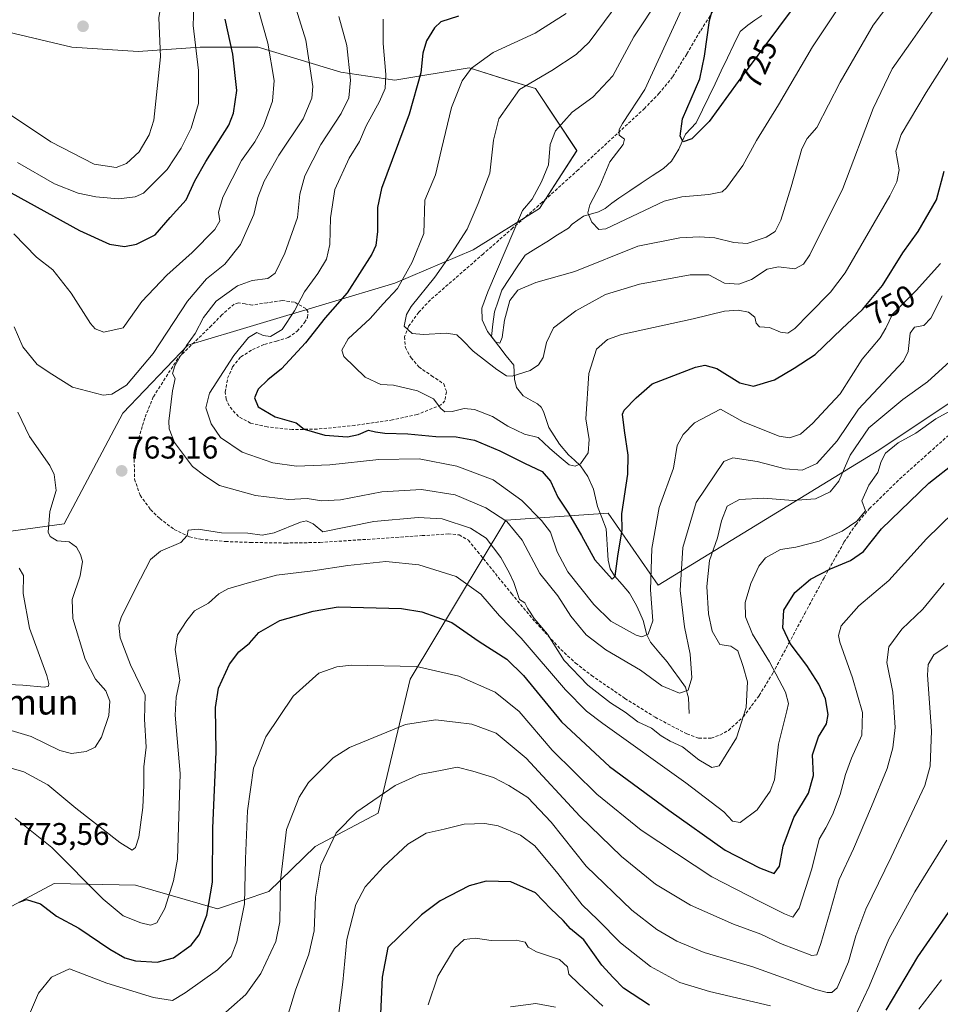
# Model space of a CAD drawing. Units: metres. Extents: x 624044 to 627486, y 4754999 to 4757376.
# Drawn here: x 624897 to 625191, y 4756812 to 4757127 of the extents above; entities that cross this region are included whole.
import ezdxf
from ezdxf.enums import TextEntityAlignment as Align

# ---------------------------------------------------------------- set-up
doc = ezdxf.new("R2010")
doc.units = ezdxf.units.M
doc.header["$MEASUREMENT"] = 0
doc.linetypes.add('TRAZOSX2', pattern=[1.5, 1, -0.5])
for name, color, linetype, lineweight in [('Arbolado forestal CxS', 92, 'Continuous', 0), ('Carátula', 7, 'Continuous', 5), ('Corriente natural lineal', 142, 'Continuous', 13), ('Curva de nivel maestra', 36, 'Continuous', 30), ('Curva de nivel normal', 36, 'Continuous', 0), ('Punto de cota en terreno', 7, 'Continuous', 0), ('Rótulo de curva de nivel directora', 19, 'Continuous', 0), ('Rótulo de punto de cota en terreno', 19, 'Continuous', 0), ('Senda', 19, 'TRAZOSX2', 0), ('Texto cartográfico', 19, 'Continuous', 0)]:
    doc.layers.add(name, color=color, linetype=linetype, lineweight=lineweight)
doc.styles.add('Arial', font='txt', dxfattribs={"height": 0.2})

# ---------------------------------------------------------------- blocks, each defined once
blk = doc.blocks.new('*U152')
at = {"layer": 'Arbolado forestal CxS', "color": 92, "linetype": 'Continuous', "lineweight": 0}
blk.add_polyline3d([(624890.8951, 4757123.6051, 788.0201), (624913.4199, 4757118.3047, 789.8209), (624934.6199, 4757116.9793, 786.8799), (624954.4949, 4757118.3041, 778.4845), (624973.0449, 4757118.3037, 770.6688), (624999.5447, 4757110.3533, 760.2573), (625016.7697, 4757107.7031, 752.2191), (625040.6199, 4757111.6777, 743.736), (625053.7935, 4757107.5605, 739.5761), (625061.8185, 4757105.0523, 737.5197), (625075.0681, 4757085.1773, 731.7504), (625063.1427, 4757066.6285, 733.4285), (625041.9433, 4757053.3789, 736.8517), (625016.7681, 4757042.7793, 743.1392), (624950.5175, 4757022.9053, 759.115), (624929.7601, 4757001.1157, 762.7426), (624910.9921, 4756965.6651, 760.5333), (624887.5421, 4756962.4833, 755.9785)], dxfattribs=at)
blk = doc.blocks.new('*U154')
at = {"layer": 'Arbolado forestal CxS', "color": 92, "linetype": 'Continuous', "lineweight": 0}
for points in [[(624887.5421, 4756962.4833, 755.9785), (624910.9921, 4756965.6651, 760.5333), (624929.7601, 4757001.1157, 762.7426), (624950.5175, 4757022.9053, 759.115), (625016.7681, 4757042.7793, 743.1392), (625041.9433, 4757053.3789, 736.8517), (625063.1427, 4757066.6285, 733.4285), (625075.0681, 4757085.1773, 731.7504), (625061.8185, 4757105.0523, 737.5197), (625053.7935, 4757107.5605, 739.5761), (625040.6199, 4757111.6777, 743.736), (625016.7697, 4757107.7031, 752.2191), (624999.5447, 4757110.3533, 760.2573), (624973.0449, 4757118.3037, 770.6688), (624954.4949, 4757118.3041, 778.4845), (624934.6199, 4757116.9793, 786.8799), (624913.4199, 4757118.3047, 789.8209), (624890.8951, 4757123.6051, 788.0201)], [(625234.2817, 4757031.0267, 769.5037), (625171.7917, 4756989.3009, 770.2425), (625101.0727, 4756946.0791, 757.6446), (625085.1373, 4756969.1113, 748.7802), (625052.3243, 4756966.9227, 760.5741), (625021.7331, 4756915.9623, 782.3231), (625011.4319, 4756873.1205, 792.4415), (624991.3647, 4756862.4089, 790.0759), (624976.4843, 4756848.0273, 784.5248), (624960.0943, 4756842.4975, 777.6452), (624933.8125, 4756850.0389, 768.2229), (624907.7175, 4756850.5963, 773.0605), (624886.3353, 4756839.1833, 774.0497)]]:
    blk.add_polyline3d(points, dxfattribs=at)
blk = doc.blocks.new('*U180')
at = {"layer": 'Curva de nivel normal', "color": 36, "linetype": 'Continuous', "lineweight": 0}
blk.add_polyline3d([(625068.21, 4756810.93, 810), (625061.97, 4756812.15, 810), (625053.84, 4756811.04, 810)], dxfattribs=at)
blk = doc.blocks.new('*U187')
at = {"layer": 'Curva de nivel normal', "color": 36, "linetype": 'Continuous', "lineweight": 0}
blk.add_polyline3d([(625090.98, 4757136.14, 740), (625078.99, 4757119.88, 740), (625074.85, 4757115.93, 740), (625067.07, 4757110.82, 740), (625056.74, 4757104.73, 740), (625050.06, 4757095.35, 740), (625048.36, 4757088.58, 740), (625047.25, 4757077.93, 740), (625043.51, 4757068.25, 740), (625040.02, 4757060.02, 740), (625034.94, 4757052.25, 740), (625029.65, 4757044.69, 740), (625022.04, 4757035.33, 740), (625020.53, 4757032.73, 740), (625019.85, 4757029.03, 740), (625022.37, 4757026.66, 740), (625025.99, 4757026.28, 740), (625033.33, 4757026.74, 740), (625036.66, 4757026.24, 740), (625038.62, 4757024.45, 740), (625041.87, 4757021, 740), (625049.47, 4757015.15, 740), (625052.54, 4757013.07, 740), (625054.37, 4757012.99, 740), (625060.16, 4757014.82, 740), (625062.76, 4757016.64, 740), (625064.29, 4757018.96, 740), (625065.34, 4757023.71, 740), (625067.56, 4757028.45, 740), (625074.76, 4757033.94, 740), (625084.31, 4757039.08, 740), (625095.11, 4757042.42, 740), (625111.36, 4757045.46, 740), (625117.36, 4757045.4, 740), (625122.38, 4757042.74, 740), (625126.9, 4757042.47, 740), (625131.05, 4757043.92, 740), (625136.03, 4757047.24, 740), (625139.62, 4757047.98, 740), (625144.89, 4757047.36, 740), (625147.68, 4757048.82, 740), (625149.7, 4757051.85, 740), (625160.23, 4757073.02, 740), (625169.98, 4757098.69, 740), (625176.04, 4757111.35, 740), (625181.93, 4757119.69, 740), (625191.62, 4757133.69, 740)], dxfattribs=at)
blk = doc.blocks.new('*U189')
at = {"layer": 'Curva de nivel normal', "color": 36, "linetype": 'Continuous', "lineweight": 0}
blk.add_polyline3d([(625101.77, 4757134.4, 735), (625093.33, 4757121.6, 735), (625086.6, 4757109.11, 735), (625080.2, 4757102.3, 735), (625073.6, 4757097.49, 735), (625068.3, 4757091.57, 735), (625066.58, 4757087.16, 735), (625066, 4757080.69, 735), (625063.76, 4757075.19, 735), (625060.77, 4757069.69, 735), (625057.67, 4757066.02, 735), (625046.62, 4757039.95, 735), (625044.64, 4757034.76, 735), (625044.81, 4757031.04, 735), (625046.48, 4757027.27, 735), (625049.08, 4757024.02, 735), (625050.39, 4757023.5, 735), (625051.15, 4757025.38, 735), (625051.93, 4757030.87, 735), (625053.6, 4757037.24, 735), (625056.17, 4757040.53, 735), (625061.93, 4757043.01, 735), (625074.48, 4757046.54, 735), (625094.66, 4757054.56, 735), (625108.04, 4757057.22, 735), (625114.33, 4757057.64, 735), (625119.25, 4757057.31, 735), (625125.33, 4757055.75, 735), (625129.66, 4757055.44, 735), (625135.66, 4757057.47, 735), (625138.56, 4757059.29, 735), (625140.43, 4757062.98, 735), (625143.75, 4757073.64, 735), (625147.08, 4757085.72, 735), (625148.86, 4757089.1, 735), (625151.91, 4757092.62, 735), (625159.39, 4757107.14, 735), (625169.99, 4757125.31, 735), (625180.99, 4757139.94, 735)], dxfattribs=at)
blk = doc.blocks.new('*U193')
at = {"layer": 'Curva de nivel normal', "color": 36, "linetype": 'Continuous', "lineweight": 0}
blk.add_polyline3d([(624895.32, 4756871.44, 770), (624907.02, 4756862.05, 770), (624923.44, 4756845.5, 770), (624929.86, 4756840.22, 770), (624935.47, 4756838.01, 770), (624938.6, 4756837.27, 770), (624940.66, 4756838, 770), (624943.21, 4756842.53, 770), (624945.98, 4756851.36, 770), (624947.19, 4756858.31, 770), (624948.09, 4756885.77, 770), (624946.47, 4756904.49, 770), (624946.86, 4756910.22, 770), (624947.99, 4756915.68, 770), (624946.5, 4756925.48, 770), (624947.2, 4756930.22, 770), (624950.2, 4756934.78, 770), (624952.66, 4756937.89, 770), (624957.19, 4756940.3, 770), (624960.49, 4756943.28, 770), (624963.39, 4756944.94, 770), (624969.53, 4756946.7, 770), (624978.91, 4756949.27, 770), (624990.61, 4756950.63, 770), (625001.73, 4756952.42, 770), (625013.91, 4756953.6, 770), (625024.53, 4756952.55, 770), (625036.45, 4756948.81, 770), (625044.32, 4756943.22, 770), (625050.28, 4756936.24, 770), (625057.22, 4756929.08, 770), (625071.45, 4756912.55, 770), (625078.19, 4756905.75, 770), (625083.44, 4756901.76, 770), (625110, 4756882.82, 770), (625122.14, 4756873.45, 770), (625124.88, 4756870.47, 770), (625127.35, 4756870.11, 770), (625132.86, 4756874.14, 770), (625137.01, 4756880.11, 770), (625138.35, 4756883.71, 770), (625139.6, 4756895.18, 770), (625142.27, 4756905.88, 770), (625142.83, 4756908.17, 770), (625141.91, 4756911.81, 770), (625136.73, 4756921.54, 770), (625131.35, 4756930.34, 770), (625129.04, 4756935.91, 770), (625128.96, 4756940.48, 770), (625130.81, 4756946.61, 770), (625133.3, 4756952.17, 770), (625135.49, 4756954.8, 770), (625140.29, 4756957.48, 770), (625145.17, 4756958.19, 770), (625152.62, 4756960.13, 770), (625159.99, 4756963.4, 770), (625164.68, 4756966.54, 770), (625167.46, 4756969.88, 770), (625166.31, 4756973.07, 770), (625168.6, 4756978.04, 770), (625171.43, 4756982.09, 770), (625172.48, 4756985.69, 770), (625173.91, 4756988.35, 770), (625177.93, 4756991.69, 770), (625183.62, 4756994.69, 770), (625190.06, 4756999.28, 770), (625194.51, 4757001.74, 770)], dxfattribs=at)
blk = doc.blocks.new('*U197')
at = {"layer": 'Curva de nivel normal', "color": 36, "linetype": 'Continuous', "lineweight": 0}
blk.add_polyline3d([(624959.99, 4756806.96, 785), (624969.09, 4756814.99, 785), (624973.89, 4756821.69, 785), (624978.67, 4756832.02, 785), (624980.03, 4756838.24, 785), (624980.18, 4756851.55, 785), (624982.11, 4756867.85, 785), (624986.21, 4756878.23, 785), (624989.18, 4756882.89, 785), (624997.06, 4756890.76, 785), (625002.27, 4756894.1, 785), (625020.19, 4756901.48, 785), (625029.8, 4756902.95, 785), (625036.22, 4756902.25, 785), (625041.52, 4756901.54, 785), (625049.28, 4756898.64, 785), (625058.84, 4756890.72, 785), (625076.02, 4756872.13, 785), (625089.34, 4756859.23, 785), (625100.29, 4756850.32, 785), (625111.45, 4756843.61, 785), (625125.28, 4756837.58, 785), (625133.99, 4756834.38, 785), (625140.32, 4756831.37, 785), (625150.3, 4756827.54, 785), (625151.94, 4756827.77, 785), (625153.22, 4756831.3, 785), (625156.21, 4756841.61, 785), (625159.09, 4756851.83, 785), (625163.63, 4756861.66, 785), (625169.41, 4756875.18, 785), (625174.44, 4756887.38, 785), (625176.24, 4756893.96, 785), (625176.95, 4756900.49, 785), (625176.2, 4756911.8, 785), (625174.29, 4756921.3, 785), (625174.94, 4756926.35, 785), (625179.08, 4756932.02, 785), (625185.85, 4756938.35, 785), (625192.72, 4756946.74, 785)], dxfattribs=at)
blk = doc.blocks.new('*U198')
at = {"layer": 'Curva de nivel normal', "color": 36, "linetype": 'Continuous', "lineweight": 0}
blk.add_polyline3d([(624881.64, 4756890.98, 765), (624898.02, 4756886.3, 765), (624905.76, 4756882.12, 765), (624914.68, 4756874.7, 765), (624928.82, 4756863.68, 765), (624932.74, 4756861.23, 765), (624933.85, 4756862.11, 765), (624934.83, 4756865.39, 765), (624936.13, 4756874.94, 765), (624936.51, 4756882.02, 765), (624936.46, 4756887.89, 765), (624937.26, 4756894.17, 765), (624936.68, 4756903.22, 765), (624936.84, 4756910.83, 765), (624932.17, 4756920.61, 765), (624928.85, 4756929.17, 765), (624928.48, 4756933.24, 765), (624929.34, 4756935.99, 765), (624935.4, 4756948.06, 765), (624938.63, 4756954.34, 765), (624941.82, 4756956.91, 765), (624948.26, 4756959.76, 765), (624950.3, 4756961.92, 765), (624950.7, 4756963.72, 765), (624953.9, 4756964, 765), (624961.34, 4756962.87, 765), (624969.73, 4756962.76, 765), (624974.32, 4756962.08, 765), (624978.18, 4756962.85, 765), (624986.6, 4756966.29, 765), (624988.5, 4756966.62, 765), (624990.63, 4756965.68, 765), (624993.78, 4756963.14, 765), (625010.11, 4756966.45, 765), (625024.3, 4756967.7, 765), (625031.97, 4756967.29, 765), (625041.07, 4756964.28, 765), (625046.03, 4756961.11, 765), (625050.78, 4756954.98, 765), (625053.5, 4756949.86, 765), (625054.9, 4756946.92, 765), (625056.68, 4756941.52, 765), (625058.41, 4756940.38, 765), (625059.25, 4756938.76, 765), (625060.11, 4756937.47, 765), (625061.41, 4756935.44, 765), (625065.7, 4756930.39, 765), (625071.02, 4756921.99, 765), (625078.58, 4756914.05, 765), (625085.85, 4756908.44, 765), (625090.59, 4756905.44, 765), (625094.63, 4756902.28, 765), (625098.97, 4756900.33, 765), (625102.11, 4756897.8, 765), (625104.93, 4756896.12, 765), (625108.94, 4756894.28, 765), (625114.11, 4756890.17, 765), (625118.27, 4756887.69, 765), (625120.65, 4756888.25, 765), (625122.85, 4756891.9, 765), (625126.17, 4756897.22, 765), (625129.32, 4756906.87, 765), (625129.74, 4756915.16, 765), (625128.28, 4756920.07, 765), (625126.62, 4756925.1, 765), (625124.34, 4756926.49, 765), (625120.91, 4756927.04, 765), (625118.42, 4756931.36, 765), (625117.23, 4756936.93, 765), (625116.75, 4756945.65, 765), (625117.52, 4756953.96, 765), (625120.14, 4756961.24, 765), (625121.42, 4756966.67, 765), (625123.26, 4756971.38, 765), (625127.11, 4756973.45, 765), (625134.92, 4756973.93, 765), (625144.21, 4756973.22, 765), (625151.51, 4756973.7, 765), (625156.16, 4756975.91, 765), (625158.94, 4756979.38, 765), (625162.57, 4756987.69, 765), (625168.58, 4756996.47, 765), (625179.4, 4757005.52, 765), (625187.33, 4757011.2, 765), (625195.64, 4757018.76, 765)], dxfattribs=at)
blk = doc.blocks.new('*U204')
at = {"layer": 'Curva de nivel normal', "color": 36, "linetype": 'Continuous', "lineweight": 0}
blk.add_polyline3d([(625113.41, 4757140.8, 730), (625096.86, 4757104.81, 730), (625089.68, 4757093.88, 730), (625088.62, 4757091.91, 730), (625088.68, 4757090.15, 730), (625090.32, 4757088.86, 730), (625089.88, 4757087.15, 730), (625085.64, 4757081.64, 730), (625082.4, 4757073.94, 730), (625079.28, 4757067.79, 730), (625078.65, 4757065.32, 730), (625079.84, 4757062.24, 730), (625082.12, 4757059.99, 730), (625084.37, 4757060.12, 730), (625103.02, 4757069.05, 730), (625108.67, 4757070.38, 730), (625117.38, 4757071.1, 730), (625121.59, 4757072.02, 730), (625123.03, 4757073.26, 730), (625128.19, 4757080.38, 730), (625132.59, 4757088.44, 730), (625139.68, 4757099.88, 730), (625150.57, 4757118.45, 730), (625160.77, 4757133.88, 730)], dxfattribs=at)
blk = doc.blocks.new('*U209')
at = {"layer": 'Curva de nivel normal', "color": 36, "linetype": 'Continuous', "lineweight": 0}
blk.add_polyline3d([(625071.66, 4757129.12, 745), (625061.72, 4757122.84, 745), (625048.33, 4757116.57, 745), (625041.33, 4757111.58, 745), (625038.38, 4757107.55, 745), (625034.97, 4757098.97, 745), (625031.8, 4757085.69, 745), (625029.84, 4757077.49, 745), (625026.4, 4757069.3, 745), (625026.1, 4757058.64, 745), (625022.42, 4757049.49, 745), (625017.67, 4757041.02, 745), (625013.07, 4757036.19, 745), (625008.92, 4757031.45, 745), (625001.88, 4757024.91, 745), (624999.9, 4757021.28, 745), (625000.53, 4757019.32, 745), (625007.3, 4757012.68, 745), (625012.32, 4757010.34, 745), (625016.39, 4757010.08, 745), (625024.11, 4757008.31, 745), (625029.19, 4757005.74, 745), (625031.57, 4757002.61, 745), (625032.85, 4757001.59, 745), (625035.14, 4757001.66, 745), (625039.04, 4757002.62, 745), (625042.27, 4757002.32, 745), (625048.11, 4757000.03, 745), (625052.98, 4756996.96, 745), (625058.28, 4756994.46, 745), (625062.75, 4756993.34, 745), (625066.38, 4756989.98, 745), (625069.41, 4756987.31, 745), (625072.68, 4756984.61, 745), (625074.5, 4756984.12, 745), (625076.23, 4756984.89, 745), (625078.71, 4756988.39, 745), (625078.99, 4756992.69, 745), (625077.98, 4756999.34, 745), (625078.93, 4757013.88, 745), (625081.34, 4757021.68, 745), (625084.91, 4757024.72, 745), (625089.41, 4757026.3, 745), (625112.33, 4757031.39, 745), (625122.36, 4757033.78, 745), (625126.72, 4757034.1, 745), (625130.05, 4757033.44, 745), (625132.08, 4757031.91, 745), (625132.54, 4757029.94, 745), (625133.57, 4757028.77, 745), (625136.73, 4757028.57, 745), (625140.33, 4757027.06, 745), (625142.66, 4757026.74, 745), (625144.9, 4757028.2, 745), (625149.5, 4757032.96, 745), (625156.34, 4757039.91, 745), (625160.98, 4757046.02, 745), (625175.26, 4757070.7, 745), (625177.5, 4757075.17, 745), (625178.32, 4757079.06, 745), (625177.22, 4757085.03, 745), (625178.95, 4757090.35, 745), (625186.96, 4757103.8, 745), (625196.03, 4757118.1, 745)], dxfattribs=at)
blk = doc.blocks.new('*U211')
at = {"layer": 'Curva de nivel normal', "color": 36, "linetype": 'Continuous', "lineweight": 0}
for points in [[(625191.85, 4756819.69, 805), (625184.57, 4756810.35, 805)], [(625083.38, 4756811.33, 805), (625075.73, 4756818.47, 805), (625072.49, 4756821.5, 805), (625072.06, 4756823.91, 805), (625069.51, 4756826.2, 805), (625062.19, 4756828.73, 805), (625059.54, 4756830.19, 805), (625058.54, 4756831.76, 805), (625055.68, 4756832.38, 805), (625047.68, 4756832.28, 805), (625042.64, 4756833.09, 805), (625038.99, 4756832.65, 805), (625035.87, 4756829.79, 805), (625030.62, 4756820.93, 805), (625027.51, 4756811.69, 805)]]:
    blk.add_polyline3d(points, dxfattribs=at)
blk = doc.blocks.new('*U213')
at = {"layer": 'Curva de nivel normal', "color": 36, "linetype": 'Continuous', "lineweight": 0}
blk.add_polyline3d([(624899.84, 4756808.69, 780), (624902.73, 4756815.47, 780), (624906.96, 4756820.52, 780), (624912.66, 4756823.28, 780), (624924.66, 4756818.66, 780), (624939.58, 4756814.11, 780), (624945.59, 4756813.13, 780), (624949.67, 4756815.51, 780), (624960.04, 4756822.9, 780), (624964.41, 4756827.2, 780), (624966.22, 4756831.9, 780), (624968.74, 4756844.06, 780), (624969.06, 4756858.5, 780), (624969.64, 4756873.85, 780), (624971.56, 4756887.52, 780), (624975.56, 4756897.5, 780), (624984.27, 4756910.53, 780), (624992.47, 4756917.86, 780), (624998.23, 4756919.94, 780), (625002.9, 4756920.42, 780), (625023.8, 4756920.02, 780), (625037.26, 4756916.94, 780), (625048.9, 4756911.82, 780), (625056.61, 4756905.64, 780), (625067.2, 4756893.23, 780), (625081.52, 4756879.11, 780), (625095.64, 4756867.65, 780), (625118.33, 4756852.68, 780), (625133.66, 4756844.79, 780), (625141.6, 4756840.83, 780), (625144.25, 4756839.82, 780), (625146.28, 4756842.68, 780), (625150.35, 4756855.23, 780), (625152.7, 4756864.74, 780), (625154.81, 4756868.35, 780), (625156.9, 4756872.53, 780), (625159.43, 4756879.05, 780), (625161.08, 4756885.5, 780), (625163.03, 4756890.65, 780), (625166.34, 4756898.04, 780), (625166.48, 4756905.33, 780), (625163.37, 4756916.35, 780), (625159.3, 4756927.82, 780), (625158.81, 4756929.99, 780), (625159.71, 4756933, 780), (625165.35, 4756939.47, 780), (625174.99, 4756947.6, 780), (625186.99, 4756960.88, 780), (625200.04, 4756973.58, 780)], dxfattribs=at)
blk = doc.blocks.new('*U214')
at = {"layer": 'Curva de nivel normal', "color": 36, "linetype": 'Continuous', "lineweight": 0}
for points in [[(624997.53, 4756798.35, 795), (625000.14, 4756819.02, 795), (625001.46, 4756832.6, 795), (625004.36, 4756843.84, 795), (625007.33, 4756849.51, 795), (625013.16, 4756855.92, 795), (625020.97, 4756863.12, 795), (625026.82, 4756866.63, 795), (625032.66, 4756867.95, 795), (625038.99, 4756869.52, 795), (625045.66, 4756869.82, 795), (625049.92, 4756869.02, 795), (625057.02, 4756865.99, 795), (625061.59, 4756862.62, 795), (625068.95, 4756853.8, 795), (625076.82, 4756843.72, 795), (625081.82, 4756838.94, 795), (625089.07, 4756831.61, 795), (625098.66, 4756823.94, 795), (625108.06, 4756818.88, 795), (625117.59, 4756816.02, 795), (625137.03, 4756811.43, 795)], [(625163.18, 4756806.06, 795), (625168.63, 4756817.57, 795), (625174.99, 4756832.77, 795), (625183.33, 4756847.9, 795), (625193.51, 4756864.42, 795)]]:
    blk.add_polyline3d(points, dxfattribs=at)
blk = doc.blocks.new('*U215')
at = {"layer": 'Curva de nivel normal', "color": 36, "linetype": 'Continuous', "lineweight": 0}
for points in [[(624885.08, 4756902.17, 760), (624900.44, 4756897.62, 760), (624909.6, 4756893.17, 760), (624913.33, 4756892.16, 760), (624918.05, 4756892.86, 760), (624920.89, 4756894.2, 760), (624922.91, 4756897.4, 760), (624925.3, 4756904.37, 760), (624925.63, 4756908.97, 760), (624924.26, 4756912.21, 760), (624920.96, 4756916.02, 760), (624917.69, 4756922.35, 760), (624913.77, 4756935.39, 760), (624913.51, 4756941.49, 760), (624916.07, 4756949.06, 760), (624916.79, 4756953.64, 760), (624916.23, 4756955.88, 760), (624914.89, 4756958.25, 760), (624912.57, 4756959.93, 760), (624908.68, 4756960.31, 760), (624906.43, 4756961.61, 760), (624905.8, 4756963, 760), (624906.39, 4756969.69, 760), (624908.4, 4756976.35, 760), (624907.76, 4756981.46, 760), (624906.42, 4756984.35, 760), (624899.91, 4756993.71, 760), (624896.14, 4757001.48, 760)], [(624998.84, 4757128.12, 760), (625001.5, 4757118.86, 760), (625002.67, 4757107.76, 760), (625002.12, 4757102.1, 760), (624999.6, 4757097.03, 760), (624993.1, 4757087.15, 760), (624988, 4757077.13, 760), (624986.43, 4757071.23, 760), (624985.61, 4757063.8, 760), (624981.56, 4757052.36, 760), (624978.46, 4757045.97, 760), (624976.11, 4757044.3, 760), (624971.15, 4757043.63, 760), (624966.49, 4757041.92, 760), (624959.6, 4757036.96, 760), (624955.6, 4757031.81, 760), (624952.9, 4757026.69, 760), (624950.12, 4757022.83, 760), (624946.34, 4757016.27, 760), (624945.59, 4757013.88, 760), (624946.46, 4757012.2, 760), (624945.66, 4757008.27, 760), (624944.43, 4756998.6, 760), (624944.55, 4756996.08, 760), (624946.3, 4756991.74, 760), (624952, 4756984.01, 760), (624955.96, 4756981.03, 760), (624960.72, 4756977.98, 760), (624972.23, 4756974.78, 760), (624982.79, 4756973.54, 760), (624988.77, 4756973.8, 760), (624993.43, 4756973.12, 760), (624999.4, 4756973.43, 760), (625012.63, 4756975.99, 760), (625025.35, 4756976.71, 760), (625036.1, 4756974.94, 760), (625045.96, 4756970.87, 760), (625052.69, 4756966.42, 760), (625057.53, 4756960.49, 760), (625063.19, 4756949.78, 760), (625068.98, 4756942.67, 760), (625073.12, 4756936.14, 760), (625078.12, 4756930.16, 760), (625084.32, 4756925.36, 760), (625095.45, 4756918.81, 760), (625102.28, 4756913.79, 760), (625107.91, 4756911.53, 760), (625110.68, 4756912.44, 760), (625111.88, 4756916.4, 760), (625111.33, 4756923.95, 760), (625109.54, 4756932.69, 760), (625108.2, 4756944.32, 760), (625109.06, 4756958.16, 760), (625113.3, 4756972.49, 760), (625122.15, 4756985.67, 760), (625125.04, 4756986.82, 760), (625132.86, 4756985.68, 760), (625141.76, 4756983.34, 760), (625147.18, 4756982.9, 760), (625151.88, 4756985.06, 760), (625158.44, 4756992.3, 760), (625165.22, 4757002.47, 760), (625177.91, 4757016.02, 760), (625179.71, 4757017.75, 760), (625181.17, 4757020.85, 760), (625181.84, 4757026.8, 760), (625183.17, 4757028.67, 760), (625186.18, 4757029.2, 760), (625188.38, 4757031.54, 760), (625192.04, 4757038.69, 760)]]:
    blk.add_polyline3d(points, dxfattribs=at)
blk = doc.blocks.new('*U220')
at = {"layer": 'Curva de nivel normal', "color": 36, "linetype": 'Continuous', "lineweight": 0}
for points in [[(624885.84, 4756914.6, 755), (624897.78, 4756914.1, 755), (624904.67, 4756913.38, 755), (624905.93, 4756913.77, 755), (624906.03, 4756914.61, 755), (624905.4, 4756917.17, 755), (624899.88, 4756932.35, 755), (624897.85, 4756943.35, 755), (624897.98, 4756949.18, 755), (624896.53, 4756951.5, 755)], [(625013.13, 4757127.33, 755), (625013.04, 4757119.47, 755), (625013.95, 4757109.58, 755), (625013.71, 4757105.11, 755), (625011.96, 4757100.9, 755), (625007.66, 4757093.13, 755), (625005.49, 4757088.06, 755), (625002.21, 4757082.75, 755), (624997.61, 4757072.7, 755), (624996.18, 4757063.69, 755), (624995.96, 4757055.12, 755), (624994.95, 4757050.41, 755), (624992.21, 4757045.81, 755), (624987.89, 4757040.03, 755), (624984.75, 4757033.86, 755), (624980.74, 4757027.95, 755), (624976.99, 4757025.73, 755), (624974.66, 4757025.97, 755), (624972.66, 4757026.94, 755), (624969.99, 4757025.38, 755), (624965.33, 4757019.63, 755), (624957.52, 4757007.56, 755), (624956.32, 4757002.8, 755), (624957.98, 4756997.68, 755), (624961.01, 4756993.37, 755), (624967.9, 4756988.7, 755), (624977.74, 4756985.21, 755), (624985.33, 4756984.15, 755), (624995.99, 4756984.57, 755), (625011.66, 4756986.32, 755), (625024.66, 4756986.53, 755), (625036.69, 4756984.22, 755), (625048.33, 4756979.78, 755), (625057.52, 4756973.22, 755), (625063.76, 4756966.78, 755), (625066.7, 4756963.04, 755), (625068.77, 4756956.7, 755), (625072.22, 4756950.35, 755), (625080.48, 4756939.86, 755), (625085.99, 4756934.5, 755), (625094.04, 4756930.01, 755), (625095.87, 4756929.56, 755), (625097.95, 4756930.38, 755), (625099.44, 4756934.64, 755), (625098.67, 4756944.59, 755), (625099.09, 4756957.84, 755), (625101.49, 4756970.97, 755), (625106.01, 4756983.51, 755), (625107.25, 4756990.77, 755), (625109.11, 4756994.35, 755), (625112.77, 4756997.99, 755), (625121.08, 4757002.44, 755), (625128.38, 4756998.34, 755), (625139.83, 4756993.73, 755), (625143.15, 4756993.2, 755), (625146.66, 4756994.39, 755), (625150.66, 4756997.96, 755), (625154.66, 4757002.27, 755), (625159.33, 4757007.37, 755), (625166.39, 4757018.4, 755), (625172.15, 4757025.3, 755), (625173.96, 4757028.4, 755), (625176.1, 4757032.87, 755), (625183.75, 4757040.4, 755), (625191.5, 4757049.07, 755)]]:
    blk.add_polyline3d(points, dxfattribs=at)
blk = doc.blocks.new('*U223')
at = {"layer": 'Curva de nivel maestra', "color": 36, "linetype": 'Continuous', "lineweight": 30}
blk.add_polyline3d([(625152.58, 4757142.02, 725), (625126.77, 4757107.27, 725), (625117.48, 4757094.48, 725), (625111.88, 4757088.94, 725), (625109.17, 4757088.04, 725), (625108.13, 4757089.77, 725), (625108.93, 4757095.34, 725), (625114.48, 4757108.22, 725), (625116, 4757115.44, 725), (625117.5, 4757126.88, 725), (625119.98, 4757135.77, 725)], dxfattribs=at)
blk = doc.blocks.new('*U230')
at = {"layer": 'Curva de nivel maestra', "color": 36, "linetype": 'Continuous', "lineweight": 30}
blk.add_polyline3d([(624896.52, 4756844.57, 775), (624898.86, 4756845.4, 775), (624903.38, 4756844.08, 775), (624908.51, 4756840.1, 775), (624915.65, 4756836.27, 775), (624925.56, 4756829.57, 775), (624930.38, 4756826.71, 775), (624933.83, 4756825.8, 775), (624940.77, 4756825.32, 775), (624945.95, 4756826.76, 775), (624951.66, 4756830.85, 775), (624954.23, 4756834.1, 775), (624956.61, 4756840.37, 775), (624958.48, 4756850.97, 775), (624958.58, 4756868.27, 775), (624959.63, 4756892.76, 775), (624959.38, 4756906.9, 775), (624960.37, 4756913.1, 775), (624963.88, 4756920.8, 775), (624966.92, 4756924.7, 775), (624970.33, 4756927.54, 775), (624973.33, 4756930.88, 775), (624979.99, 4756934.76, 775), (624990.66, 4756937.76, 775), (624998.66, 4756939.12, 775), (625018.99, 4756938.56, 775), (625025.44, 4756937.48, 775), (625035.06, 4756934.17, 775), (625043.85, 4756928.02, 775), (625052.68, 4756922.42, 775), (625058.06, 4756917.2, 775), (625070.2, 4756902.36, 775), (625085.57, 4756888.06, 775), (625104.56, 4756874.02, 775), (625122.61, 4756861.2, 775), (625133.56, 4756855.58, 775), (625138.25, 4756853.73, 775), (625140.01, 4756856.16, 775), (625141.17, 4756862.54, 775), (625144.56, 4756871.67, 775), (625149.21, 4756879.46, 775), (625150.84, 4756885.11, 775), (625150.55, 4756891.75, 775), (625152.47, 4756897.5, 775), (625154.96, 4756901.64, 775), (625155.56, 4756904.69, 775), (625154.68, 4756909.7, 775), (625152.54, 4756914.41, 775), (625148.75, 4756920.37, 775), (625143.35, 4756927.38, 775), (625141.07, 4756932.46, 775), (625141.35, 4756938.06, 775), (625144.83, 4756943.72, 775), (625149.91, 4756947.94, 775), (625156.29, 4756951.33, 775), (625162.74, 4756953.93, 775), (625166.85, 4756956.87, 775), (625172.66, 4756964.1, 775), (625187.79, 4756978.69, 775), (625196.21, 4756985.35, 775)], dxfattribs=at)
blk = doc.blocks.new('*U232')
at = {"layer": 'Curva de nivel maestra', "color": 36, "linetype": 'Continuous', "lineweight": 30}
for points in [[(625198.71, 4756848.24, 800), (625184.19, 4756827.11, 800), (625173.97, 4756809.97, 800)], [(625098.33, 4756811.62, 800), (625090.06, 4756817.1, 800), (625086.76, 4756820.41, 800), (625083.08, 4756824.39, 800), (625077.32, 4756832.48, 800), (625073.04, 4756836.02, 800), (625070.74, 4756838.76, 800), (625066.8, 4756842.5, 800), (625061.89, 4756847.53, 800), (625053.96, 4756851.14, 800), (625046.04, 4756851.31, 800), (625040.66, 4756849.83, 800), (625031.3, 4756844.97, 800), (625025.39, 4756840.48, 800), (625014.63, 4756830.02, 800), (625012.73, 4756820.53, 800), (625012.2, 4756808.7, 800)]]:
    blk.add_polyline3d(points, dxfattribs=at)
blk = doc.blocks.new('*U233')
at = {"layer": 'Curva de nivel maestra', "color": 36, "linetype": 'Continuous', "lineweight": 30}
blk.add_polyline3d([(625037.2, 4757128.21, 750), (625031.59, 4757126.45, 750), (625029.49, 4757124.52, 750), (625026.96, 4757120.36, 750), (625025.73, 4757116.44, 750), (625025.17, 4757110.12, 750), (625021.36, 4757096.84, 750), (625012.54, 4757073.02, 750), (625011.31, 4757066.96, 750), (625011.22, 4757059.35, 750), (625010.72, 4757054.81, 750), (625009.44, 4757052.02, 750), (625001.56, 4757039.69, 750), (624994.51, 4757031.69, 750), (624988.19, 4757023.69, 750), (624980.58, 4757015.35, 750), (624976.12, 4757011.8, 750), (624973.07, 4757008.81, 750), (624971.91, 4757006.04, 750), (624973.02, 4757003.21, 750), (624978.55, 4756999.91, 750), (624985.28, 4756998.03, 750), (624987.75, 4756996.01, 750), (624994.46, 4756994.1, 750), (625001.68, 4756993.58, 750), (625005.21, 4756994.3, 750), (625008.38, 4756995.7, 750), (625010.66, 4756995.16, 750), (625013.66, 4756994.7, 750), (625020.99, 4756994.5, 750), (625029.99, 4756993.66, 750), (625036.48, 4756993.58, 750), (625042.28, 4756992.46, 750), (625050.48, 4756989.09, 750), (625058.33, 4756985.13, 750), (625063.98, 4756982.45, 750), (625066.64, 4756979.4, 750), (625068.97, 4756974.28, 750), (625072.44, 4756969.12, 750), (625076.62, 4756961.98, 750), (625080.82, 4756954.18, 750), (625086.35, 4756947.96, 750), (625087.39, 4756948.91, 750), (625088.26, 4756955.39, 750), (625089.6, 4756963.74, 750), (625089.51, 4756968.87, 750), (625091.45, 4756981.6, 750), (625091.47, 4756987.71, 750), (625090.29, 4756995.62, 750), (625089.69, 4757000.86, 750), (625090.28, 4757002.14, 750), (625094.12, 4757006.02, 750), (625099.2, 4757010.56, 750), (625113.06, 4757015.9, 750), (625116.02, 4757016.51, 750), (625119.85, 4757015.41, 750), (625127.27, 4757010.9, 750), (625131.64, 4757009.82, 750), (625138.33, 4757011.86, 750), (625144.66, 4757015.54, 750), (625151.33, 4757019.96, 750), (625159.97, 4757028.17, 750), (625166.57, 4757034.36, 750), (625172.89, 4757041.99, 750), (625179.49, 4757052.51, 750), (625184.34, 4757059.35, 750), (625190.27, 4757069.39, 750), (625192.71, 4757078.63, 750)], dxfattribs=at)
blk = doc.blocks.new('5PATER')
at = {"layer": 'Carátula', "linetype": 'Continuous', "lineweight": 5}
h = blk.add_hatch(color=250, dxfattribs=at)
edge = h.paths.add_edge_path()
edge.add_ellipse((0, 0.01), major_axis=(-1.33, -1.34), ratio=0.999422, start_angle=0, end_angle=360)

msp = doc.modelspace()

# ---------------------------------------------------------------- linework, layer by layer
at = {"layer": 'Arbolado forestal CxS', "color": 92, "linetype": 'Continuous', "lineweight": 0}
for points in [[(624890.9, 4757123.61, 788.02), (624913.42, 4757118.3, 789.82), (624934.62, 4757116.98, 786.88), (624954.49, 4757118.3, 778.48), (624973.04, 4757118.3, 770.67), (624999.54, 4757110.35, 760.26), (625016.77, 4757107.7, 752.22), (625040.62, 4757111.68, 743.74), (625053.79, 4757107.56, 739.58), (625061.82, 4757105.05, 737.52), (625075.07, 4757085.18, 731.75), (625063.14, 4757066.63, 733.43), (625041.94, 4757053.38, 736.85), (625016.77, 4757042.78, 743.14), (624950.52, 4757022.91, 759.12), (624929.76, 4757001.12, 762.74), (624910.99, 4756965.67, 760.53), (624887.54, 4756962.48, 755.98)], [(624890.9, 4757123.61, 788.02), (624913.42, 4757118.3, 789.82), (624934.62, 4757116.98, 786.88), (624954.49, 4757118.3, 778.48), (624973.04, 4757118.3, 770.67), (624999.54, 4757110.35, 760.26), (625016.77, 4757107.7, 752.22), (625040.62, 4757111.68, 743.74), (625053.79, 4757107.56, 739.58), (625061.82, 4757105.05, 737.52), (625075.07, 4757085.18, 731.75), (625063.14, 4757066.63, 733.43), (625041.94, 4757053.38, 736.85), (625016.77, 4757042.78, 743.14), (624950.52, 4757022.91, 759.12), (624929.76, 4757001.12, 762.74), (624910.99, 4756965.67, 760.53), (624887.54, 4756962.48, 755.98)], [(625504.81, 4757094.95, 756.81), (625473.74, 4757091.56, 748.68), (625429.52, 4757103.69, 737.94), (625396.83, 4757112.96, 737.24), (625368.19, 4757113.45, 735.26), (625350.53, 4757105.72, 734.32), (625307.84, 4757087.03, 745.31), (625234.28, 4757031.03, 769.5), (625171.79, 4756989.3, 770.24), (625101.07, 4756946.08, 757.64), (625085.14, 4756969.11, 748.78), (625052.32, 4756966.92, 760.57), (625021.73, 4756915.96, 782.32), (625011.43, 4756873.12, 792.44), (624991.36, 4756862.41, 790.08), (624976.48, 4756848.03, 784.52), (624960.09, 4756842.5, 777.65), (624933.81, 4756850.04, 768.22), (624907.72, 4756850.6, 773.06), (624886.34, 4756839.18, 774.05)], [(625504.81, 4757094.95, 756.81), (625473.74, 4757091.56, 748.68), (625429.52, 4757103.69, 737.94), (625396.83, 4757112.96, 737.24), (625368.19, 4757113.45, 735.26), (625350.53, 4757105.72, 734.32), (625307.84, 4757087.03, 745.31), (625234.28, 4757031.03, 769.5), (625171.79, 4756989.3, 770.24), (625101.07, 4756946.08, 757.64), (625085.14, 4756969.11, 748.78), (625052.32, 4756966.92, 760.57), (625021.73, 4756915.96, 782.32), (625011.43, 4756873.12, 792.44), (624991.36, 4756862.41, 790.08), (624976.48, 4756848.03, 784.52), (624960.09, 4756842.5, 777.65), (624933.81, 4756850.04, 768.22), (624907.72, 4756850.6, 773.06), (624886.34, 4756839.18, 774.05)], [(624886.34, 4756839.18, 774.05), (624907.72, 4756850.6, 773.06), (624933.81, 4756850.04, 768.22), (624960.09, 4756842.5, 777.65), (624976.48, 4756848.03, 784.52), (624991.36, 4756862.41, 790.08), (625011.43, 4756873.12, 792.44), (625021.73, 4756915.96, 782.32), (625052.32, 4756966.92, 760.57), (625085.14, 4756969.11, 748.78), (625101.07, 4756946.08, 757.64), (625171.79, 4756989.3, 770.24), (625234.28, 4757031.03, 769.5)]]:
    msp.add_polyline3d(points, dxfattribs=at)
at = {"layer": 'Corriente natural lineal', "color": 142, "linetype": 'Continuous', "lineweight": 13}
msp.add_polyline3d([(625111, 4756905, 762.37), (625110.86, 4756909.98, 760.93), (625109.9, 4756913.39, 759.56), (625107.93, 4756916.1, 758.93), (625105.95, 4756918.81, 758.12), (625103.97, 4756921.52, 758.09), (625101.31, 4756924.66, 757.32), (625098.65, 4756927.8, 755.93), (625097.46, 4756930.19, 754.73), (625096.34, 4756934.73, 753.18), (625095.27, 4756937.17, 753.29), (625094.2, 4756939.61, 753.12), (625091.94, 4756943.51, 752.03), (625089.55, 4756946.29, 751.19), (625087.16, 4756949.07, 750.02), (625085.78, 4756951.32, 749.83), (625085.15, 4756954.06, 749.5), (625084.93, 4756957.42, 748.63), (625084.71, 4756960.77, 747.97), (625084.49, 4756964.12, 747.46), (625083.1, 4756967.71, 746.63), (625081.71, 4756971.3, 745.97), (625081.06, 4756974.04, 746.01), (625080.41, 4756976.77, 746.04), (625078.62, 4756980.81, 745.64), (625076.28, 4756984.29, 744.66), (625074.35, 4756986.04, 744.57), (625072.41, 4756987.78, 744.34), (625069.49, 4756991.21, 744.47), (625067.82, 4756993.88, 744.11), (625066.15, 4756996.55, 743.53), (625065.3, 4756999.12, 742.8), (625064.46, 4757001.69, 742.18), (625063.63, 4757003.11, 741.84), (625062.44, 4757004.17, 741.67), (625060.16, 4757005.43, 741.57), (625057.87, 4757006.68, 741.56), (625055.78, 4757009.34, 741.34), (625055.11, 4757012.03, 740.59), (625054.87, 4757016.46, 738.21), (625052.5, 4757019.52, 736.68), (625050.14, 4757022.58, 735.71), (625047.78, 4757025.64, 735.53), (625048.24, 4757029.6, 735.15), (625048.7, 4757033.55, 735.49), (625049.87, 4757037.04, 735.92), (625051.03, 4757040.54, 736.14), (625053.53, 4757044.27, 736.02), (625056.02, 4757048.01, 735.55), (625058.52, 4757051.74, 734.56), (625061.99, 4757053.88, 733.17), (625065.45, 4757056.03, 731.81), (625068.92, 4757058.18, 731.2), (625072.39, 4757060.32, 731.28), (625073.63, 4757061.66, 731.29), (625077.26, 4757064.25, 730.12), (625082.06, 4757065.61, 727.97), (625084.18, 4757066.68, 728.02), (625086.33, 4757068.33, 727.46), (625088.48, 4757069.97, 727.4), (625092.07, 4757072.35, 726.44), (625095.65, 4757074.72, 726.59), (625099.24, 4757077.1, 726.48), (625102.83, 4757079.47, 726.34), (625105.44, 4757081.82, 726.26), (625107.76, 4757085.62, 725.85), (625108.82, 4757088.06, 725.46), (625109.89, 4757090.5, 724.91), (625113.3, 4757094.12, 724.18), (625115.31, 4757098.28, 724.54), (625117.32, 4757102.45, 725.81), (625119.32, 4757106.62, 726.94), (625121.33, 4757110.79, 726.53), (625123.34, 4757114.95, 724.6), (625125.35, 4757119.12, 723.16), (625127.36, 4757123.29, 722.95), (625129.83, 4757125.36, 723.32), (625132.08, 4757126.93, 723.39), (625134.33, 4757128.5, 723.25)], dxfattribs=at)
at = {"layer": 'Curva de nivel maestra', "color": 36, "linetype": 'Continuous', "lineweight": 30}
for points in [[(624930.27, 4757054.54, 775), (624934.16, 4757055.2, 775), (624940.1, 4757058.26, 775), (624944.9, 4757063.82, 775), (624949.98, 4757069.43, 775), (624952.77, 4757075.54, 775), (624956.31, 4757081.69, 775), (624963.66, 4757093.36, 775), (624965.18, 4757097.19, 775), (624966.19, 4757104.39, 775), (624964.92, 4757116.03, 775), (624962.5, 4757127.28, 775)], [(624890.86, 4757073.43, 775), (624915.91, 4757059.6, 775), (624925.48, 4757055.23, 775), (624930.27, 4757054.54, 775)]]:
    msp.add_polyline3d(points, dxfattribs=at)
at = {"layer": 'Curva de nivel normal', "color": 36, "linetype": 'Continuous', "lineweight": 0}
for points in [[(624928.33, 4757069.8, 780), (624933.68, 4757070.35, 780), (624936.4, 4757071.57, 780), (624943.93, 4757079.15, 780), (624948.44, 4757085.97, 780), (624951.63, 4757092.35, 780), (624953.92, 4757100.32, 780), (624953.96, 4757110.87, 780), (624952.25, 4757125.28, 780), (624952.54, 4757134.36, 780), (624953.59, 4757139.54, 780), (624956.87, 4757152.27, 780), (624957.66, 4757158.65, 780), (624957.06, 4757164.22, 780), (624953.78, 4757172.32, 780), (624948.7, 4757178.67, 780), (624938.67, 4757185.85, 780), (624932.52, 4757189.82, 780), (624930.3, 4757191.65, 780), (624924.21, 4757193.57, 780), (624914.58, 4757196.42, 780), (624905.16, 4757198.09, 780), (624896.39, 4757197.36, 780)], [(624927.6, 4757079.75, 785), (624930.92, 4757081.1, 785), (624934.93, 4757084.81, 785), (624938.2, 4757090.26, 785), (624939.65, 4757094.99, 785), (624941.78, 4757115.23, 785), (624941.24, 4757127.66, 785), (624942.64, 4757136.69, 785), (624944.03, 4757146.69, 785), (624943.66, 4757150.95, 785), (624942.7, 4757153.07, 785), (624936.67, 4757161.53, 785), (624930.37, 4757166.5, 785), (624924.24, 4757169.6, 785), (624917.98, 4757170.69, 785), (624909.79, 4757170.05, 785), (624898.28, 4757166.32, 785), (624891.3, 4757161.98, 785)], [(624923.46, 4757006.87, 765), (624926.2, 4757007.24, 765), (624930.92, 4757010.07, 765), (624939.47, 4757020.21, 765), (624950.49, 4757037.02, 765), (624956.56, 4757044.14, 765), (624962.35, 4757048.83, 765), (624967.38, 4757055.14, 765), (624971.64, 4757064.7, 765), (624973.01, 4757070.22, 765), (624975.01, 4757075.42, 765), (624979.66, 4757083.71, 765), (624987.48, 4757095.42, 765), (624990.27, 4757101.97, 765), (624990.59, 4757105.74, 765), (624988.38, 4757120.58, 765), (624985.21, 4757130.53, 765)], [(624923.67, 4757027.09, 770), (624929.89, 4757028.46, 770), (624935.82, 4757036.88, 770), (624943.84, 4757045.32, 770), (624951.95, 4757052.56, 770), (624959.23, 4757059.9, 770), (624960.84, 4757062.74, 770), (624960.42, 4757065.47, 770), (624961.76, 4757070.28, 770), (624967.68, 4757082.02, 770), (624971.97, 4757088.02, 770), (624974.8, 4757093.02, 770), (624977.63, 4757101.02, 770), (624978.15, 4757107.67, 770), (624976.18, 4757119.56, 770), (624973.13, 4757130.15, 770)], [(624894.14, 4757096.42, 785), (624906.71, 4757088.01, 785), (624920.52, 4757080.88, 785), (624927.6, 4757079.75, 785)], [(624896.05, 4757081.35, 780), (624907.84, 4757074.6, 780), (624915.48, 4757071.57, 780), (624921.13, 4757070.4, 780), (624928.33, 4757069.8, 780)], [(624894.83, 4757058.52, 770), (624902.11, 4757051.07, 770), (624907.29, 4757047.06, 770), (624913.22, 4757039.59, 770), (624919.43, 4757029.85, 770), (624920.84, 4757028.12, 770), (624923.67, 4757027.09, 770)], [(624894.93, 4757028.76, 765), (624897.73, 4757022.42, 765), (624902.36, 4757016.72, 765), (624907.03, 4757013.58, 765), (624913.62, 4757009.42, 765), (624923.46, 4757006.87, 765)], [(625195.26, 4756927.69, 790), (625189.35, 4756923.75, 790), (625187.57, 4756920.67, 790), (625187.38, 4756917.27, 790), (625188.57, 4756899.42, 790), (625188.15, 4756888.11, 790), (625186.46, 4756881.9, 790), (625175.68, 4756858.95, 790), (625167.6, 4756842.29, 790), (625164.37, 4756833.75, 790), (625162.03, 4756825.45, 790), (625158.42, 4756817.11, 790), (625156.67, 4756815.64, 790), (625155.23, 4756815.66, 790), (625151.61, 4756816.64, 790), (625131.4, 4756823.84, 790), (625115.83, 4756828.49, 790), (625107.05, 4756832.11, 790), (625100.68, 4756835.87, 790), (625092.7, 4756842.06, 790), (625078.08, 4756856.12, 790), (625066.82, 4756870.18, 790), (625059.44, 4756878.12, 790), (625053.27, 4756881.9, 790), (625048.45, 4756884.46, 790), (625041.76, 4756886.52, 790), (625036.75, 4756887.83, 790), (625031.92, 4756886.88, 790), (625024.69, 4756885.42, 790), (625016.92, 4756881.91, 790), (625004.61, 4756873.46, 790), (624998.06, 4756866.74, 790), (624993.11, 4756856.46, 790), (624991.44, 4756846.13, 790), (624990.97, 4756835.36, 790), (624989.28, 4756827.93, 790), (624985.07, 4756816.38, 790), (624981.62, 4756805.16, 790)]]:
    msp.add_polyline3d(points, dxfattribs=at)
at = {"layer": 'Senda', "color": 19, "linetype": 'TRAZOSX2', "lineweight": 0}
msp.add_lwpolyline([(625120.16, 4757132.1), (625114.59, 4757123.46), (625110.28, 4757116.12), (625105.76, 4757108.86), (625101.48, 4757103.58), (625096.79, 4757098.73), (625086.88, 4757089.6), (625075.52, 4757079.06), (625064.03, 4757068.67), (625054.6, 4757060.42), (625045.15, 4757052.16), (625028.19, 4757037.38), (625024.45, 4757033.43), (625021.22, 4757028.93), (625019.94, 4757025.58), (625020.19, 4757022.15), (625022, 4757018.89), (625024.48, 4757015.94), (625028.58, 4757013.13), (625032.48, 4757010.5), (625033.36, 4757007.99), (625032.82, 4757005.09), (625031.58, 4757003.78), (625023.96, 4757000.7), (625016.1, 4756998.98), (625004.03, 4756997.22), (624991.97, 4756996.03), (624983.99, 4756995.9), (624975.98, 4756996.74), (624970.66, 4756997.95), (624966.73, 4757000.02), (624963.74, 4757003.52), (624962.83, 4757005.64), (624962.52, 4757007.9), (624963.3, 4757012.29), (624964.9, 4757015.96), (624967.52, 4757019.14), (624971.23, 4757021.49), (624975.14, 4757023.17), (624978.91, 4757024.21), (624982.69, 4757025.35), (624985.59, 4757027.42), (624987.94, 4757030.15), (624988.85, 4757031.8), (624989.01, 4757033.64), (624988.38, 4757034.63), (624984.65, 4757036.68), (624980.7, 4757037.19), (624975.91, 4757036.49), (624971.1, 4757035.71), (624968.92, 4757036.1), (624966.74, 4757036.51), (624965.34, 4757036.03), (624961.45, 4757032.64), (624958.11, 4757029.19), (624952.69, 4757023.92), (624947.36, 4757018.63), (624939.49, 4757006.34), (624936.76, 4756999.54), (624935.96, 4756996.87), (624934.69, 4756992.58), (624933.4, 4756986.33), (624933.44, 4756983.21), (624933.47, 4756980.04), (624935.27, 4756974.87), (624938.62, 4756970.26), (624941.54, 4756967.43), (624946.19, 4756963.9), (624951.07, 4756961.55), (624954.59, 4756960.77), (624962.58, 4756960.04), (624970.59, 4756959.75), (624981.73, 4756959.55), (624992.86, 4756959.75), (625005.02, 4756960.54), (625017.18, 4756961.35), (625025.54, 4756961.92), (625033.89, 4756962.5), (625037.41, 4756962.19), (625040.35, 4756960.45), (625043.29, 4756956.87), (625046.17, 4756953.28), (625054.17, 4756943.36), (625061.82, 4756934.27), (625069.92, 4756925.51), (625074.68, 4756921.13), (625079.77, 4756917.19), (625090.46, 4756909.83), (625100.18, 4756903.79), (625110.3, 4756898.43), (625114.14, 4756897.1), (625118.05, 4756897.09), (625120.91, 4756898.07), (625123.63, 4756899.58), (625128.35, 4756903.87), (625133.47, 4756910.72), (625137.82, 4756917.89), (625142.94, 4756927.46), (625148.06, 4756937.02), (625154.25, 4756948.45), (625160.61, 4756959.81), (625164.37, 4756965.42), (625168.75, 4756970.58), (625178.46, 4756980.1), (625187.8, 4756988.45), (625197.15, 4756996.74)], dxfattribs=at)

# ---------------------------------------------------------------- block references
at = {"layer": 'Arbolado forestal CxS', "color": 92, "linetype": 'Continuous', "lineweight": 0}
for name in ['*U154', '*U152']:
    msp.add_blockref(name, (0, 0), dxfattribs=at)
at = {"layer": 'Curva de nivel maestra', "color": 36, "linetype": 'Continuous', "lineweight": 30}
for name in ['*U232', '*U230', '*U233', '*U223']:
    msp.add_blockref(name, (0, 0), dxfattribs=at)
at = {"layer": 'Curva de nivel normal', "color": 36, "linetype": 'Continuous', "lineweight": 0}
for name in ['*U214', '*U211', '*U180', '*U193', '*U213', '*U197', '*U220', '*U215', '*U198', '*U209', '*U187', '*U189', '*U204']:
    msp.add_blockref(name, (0, 0), dxfattribs=at)
at = {"layer": 'Punto de cota en terreno', "linetype": 'Continuous', "lineweight": 0}
for p in [(624917, 4757125, 789.94), (624929.37, 4756982.66, 763.16)]:
    msp.add_blockref('5PATER', p, dxfattribs=at)

# ---------------------------------------------------------------- texts
at = {"layer": 'Rótulo de curva de nivel directora', "color": 19, "linetype": 'Continuous', "lineweight": 0, "style": 'Arial'}
for s, rotation, p in [('725', 65.8225, (625133.18, 4757112.93)), ('750', 28.5901, (625175.59, 4757035.8))]:
    msp.add_text(s, height=7, rotation=rotation, dxfattribs=at).set_placement(p, align=Align.MIDDLE_CENTER)
at = {"layer": 'Rótulo de punto de cota en terreno', "color": 19, "linetype": 'Continuous', "lineweight": 0, "style": 'Arial'}
for s, p in [('763,16', (624931.13, 4756984.42)), ('773,56', (624896.33, 4756860.72))]:
    msp.add_text(s, height=7, dxfattribs=at).set_placement(p, align=Align.BOTTOM_LEFT)
at = {"layer": 'Texto cartográfico', "color": 19, "linetype": 'Continuous', "lineweight": 0, "style": 'Arial'}
msp.add_text('Urkamun', height=8, dxfattribs=at).set_placement((624891.7, 4756908.65), align=Align.MIDDLE_CENTER)

doc.saveas('drawing.dxf')
